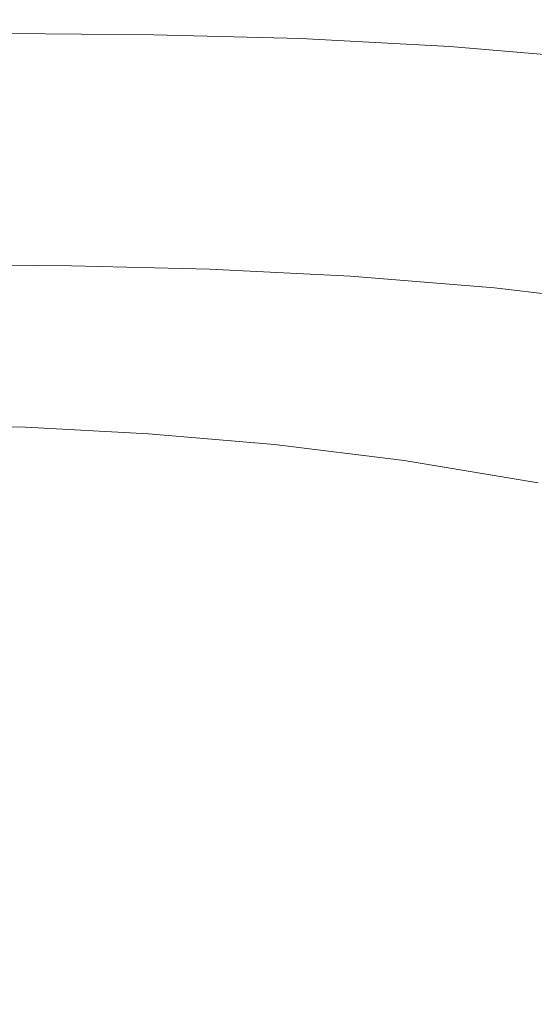
# Model space of a CAD drawing. Extents: x -846 to 846, y -879 to 0.
# Drawn here: x 253 to 353, y -191 to 0 of the extents above; entities that cross this region are included whole.
import ezdxf

# ---------------------------------------------------------------- set-up
doc = ezdxf.new("R2010")
doc.units = 0
doc.header["$LTSCALE"] = 500
doc.header["$MEASUREMENT"] = 0
doc.layers.add('CERAMIKA', color=254, linetype='Continuous')

msp = doc.modelspace()

# ---------------------------------------------------------------- linework, layer by layer
at = {"layer": 'CERAMIKA', "lineweight": 0}
for points, invisible_edges in [([(278.84, -1.32, 552.14), (277.46, -3.36, 535.31), (249.56, -3.11, 535.31), (250.8, -1.06, 552.14)], 15), ([(279.65, -0.29, 563.73), (278.84, -1.32, 552.14), (250.8, -1.06, 552.14), (251.53, -0.04, 563.73)], 15), ([(279.79, -1.14, 575.23), (251.66, -0.89, 575.23), (251.15, -2.68, 577.17), (279.22, -2.92, 577.17)], 11), ([(279.65, -0.29, 563.73), (251.53, -0.04, 563.73), (251.8, 0, 571.08), (279.95, -0.25, 571.08)], 15), ([(279.95, -0.25, 571.08), (251.8, 0, 571.08), (251.66, -0.89, 575.23), (279.79, -1.14, 575.23)], 15), ([(307.22, -2.07, 552.14), (305.7, -4.11, 535.31), (277.46, -3.36, 535.31), (278.84, -1.32, 552.14)], 15), ([(308.11, -1.05, 563.73), (307.22, -2.07, 552.14), (278.84, -1.32, 552.14), (279.65, -0.29, 563.73)], 15), ([(308.26, -1.89, 575.23), (279.79, -1.14, 575.23), (279.22, -2.92, 577.17), (307.64, -3.67, 577.17)], 11), ([(308.11, -1.05, 563.73), (279.65, -0.29, 563.73), (279.95, -0.25, 571.08), (308.44, -1.01, 571.08)], 15), ([(308.44, -1.01, 571.08), (279.95, -0.25, 571.08), (279.79, -1.14, 575.23), (308.26, -1.89, 575.23)], 15), ([(337.09, -2.56, 563.73), (336.11, -3.57, 552.14), (307.22, -2.07, 552.14), (308.11, -1.05, 563.73)], 15), ([(337.25, -3.4, 575.23), (308.26, -1.89, 575.23), (307.64, -3.67, 577.17), (336.57, -5.17, 577.17)], 11), ([(337.09, -2.56, 563.73), (308.11, -1.05, 563.73), (308.44, -1.01, 571.08), (337.44, -2.51, 571.08)], 15), ([(337.44, -2.51, 571.08), (308.44, -1.01, 571.08), (308.26, -1.89, 575.23), (337.25, -3.4, 575.23)], 15), ([(277.46, -3.36, 535.31), (275.46, -6.46, 512.23), (247.76, -6.21, 512.23), (249.56, -3.11, 535.31)], 15), ([(279.22, -2.92, 577.17), (251.15, -2.68, 577.17), (250.33, -5.31, 577.93), (278.31, -5.56, 577.93)], 15), ([(305.7, -4.11, 535.31), (303.49, -7.2, 512.23), (275.46, -6.46, 512.23), (277.46, -3.36, 535.31)], 15), ([(307.64, -3.67, 577.17), (279.22, -2.92, 577.17), (278.31, -5.56, 577.93), (306.63, -6.3, 577.93)], 15), ([(336.11, -3.57, 552.14), (334.44, -5.6, 535.31), (305.7, -4.11, 535.31), (307.22, -2.07, 552.14)], 15), ([(336.57, -5.17, 577.17), (307.64, -3.67, 577.17), (306.63, -6.3, 577.93), (335.47, -7.79, 577.93)], 15), ([(336.11, -3.57, 552.14), (365.68, -6.08, 552.14), (363.87, -8.1, 535.31), (334.44, -5.6, 535.31)], 15), ([(337.09, -2.56, 563.73), (366.74, -5.07, 563.73), (365.68, -6.08, 552.14), (336.11, -3.57, 552.14)], 15), ([(337.25, -3.4, 575.23), (336.57, -5.17, 577.17), (366.18, -7.67, 577.17), (366.92, -5.91, 575.23)], 13), ([(337.09, -2.56, 563.73), (337.44, -2.51, 571.08), (367.13, -5.03, 571.08), (366.74, -5.07, 563.73)], 15), ([(337.44, -2.51, 571.08), (337.25, -3.4, 575.23), (366.92, -5.91, 575.23), (367.13, -5.03, 571.08)], 15), ([(277.1, -8.99, 578.52), (278.31, -5.56, 577.93), (250.33, -5.31, 577.93), (249.24, -8.75, 578.52)], 15), ([(305.3, -9.73, 578.52), (306.63, -6.3, 577.93), (278.31, -5.56, 577.93), (277.1, -8.99, 578.52)], 15), ([(334.44, -5.6, 535.31), (332.03, -8.69, 512.23), (303.49, -7.2, 512.23), (305.7, -4.11, 535.31)], 15), ([(334.44, -5.6, 535.31), (363.87, -8.1, 535.31), (361.24, -11.17, 512.23), (332.03, -8.69, 512.23)], 15), ([(336.57, -5.17, 577.17), (335.47, -7.79, 577.93), (364.98, -10.27, 577.93), (366.18, -7.67, 577.17)], 15), ([(275.46, -6.46, 512.23), (272.78, -10.67, 481.87), (245.35, -10.43, 481.87), (247.76, -6.21, 512.23)], 15), ([(303.49, -7.2, 512.23), (300.54, -11.41, 481.87), (272.78, -10.67, 481.87), (275.46, -6.46, 512.23)], 15), ([(332.03, -8.69, 512.23), (328.8, -12.88, 481.87), (300.54, -11.41, 481.87), (303.49, -7.2, 512.23)], 15), ([(334.01, -11.21, 578.52), (335.47, -7.79, 577.93), (306.63, -6.3, 577.93), (305.3, -9.73, 578.52)], 15), ([(275.66, -13.04, 578.96), (277.1, -8.99, 578.52), (249.24, -8.75, 578.52), (247.94, -12.8, 578.96)], 15), ([(303.72, -13.77, 578.96), (305.3, -9.73, 578.52), (277.1, -8.99, 578.52), (275.66, -13.04, 578.96)], 15), ([(332.03, -8.69, 512.23), (361.24, -11.17, 512.23), (357.72, -15.33, 481.87), (328.8, -12.88, 481.87)], 15), ([(334.01, -11.21, 578.52), (363.39, -13.67, 578.52), (364.98, -10.27, 577.93), (335.47, -7.79, 577.93)], 15), ([(269.37, -16.03, 443.22), (242.28, -15.79, 443.22), (245.35, -10.43, 481.87), (272.78, -10.67, 481.87)], 15), ([(296.78, -16.76, 443.22), (269.37, -16.03, 443.22), (272.78, -10.67, 481.87), (300.54, -11.41, 481.87)], 15), ([(324.69, -18.21, 443.22), (296.78, -16.76, 443.22), (300.54, -11.41, 481.87), (328.8, -12.88, 481.87)], 15), ([(332.28, -15.24, 578.96), (334.01, -11.21, 578.52), (305.3, -9.73, 578.52), (303.72, -13.77, 578.96)], 15), ([(332.28, -15.24, 578.96), (361.51, -17.68, 578.96), (363.39, -13.67, 578.52), (334.01, -11.21, 578.52)], 15), ([(274.07, -17.52, 579.26), (275.66, -13.04, 578.96), (247.94, -12.8, 578.96), (246.51, -17.28, 579.26)], 15), ([(301.96, -18.24, 579.26), (303.72, -13.77, 578.96), (275.66, -13.04, 578.96), (274.07, -17.52, 579.26)], 15), ([(324.69, -18.21, 443.22), (328.8, -12.88, 481.87), (357.72, -15.33, 481.87), (353.25, -20.64, 443.22)], 15), ([(330.35, -19.69, 579.26), (332.28, -15.24, 578.96), (303.72, -13.77, 578.96), (301.96, -18.24, 579.26)], 15), ([(330.35, -19.69, 579.26), (359.42, -22.1, 579.26), (361.51, -17.68, 578.96), (332.28, -15.24, 578.96)], 15), ([(265.41, -22.26, 398.34), (238.72, -22.02, 398.34), (242.28, -15.79, 443.22), (269.37, -16.03, 443.22)], 15), ([(292.42, -22.98, 398.34), (265.41, -22.26, 398.34), (269.37, -16.03, 443.22), (296.78, -16.76, 443.22)], 15), ([(319.91, -24.41, 398.34), (292.42, -22.98, 398.34), (296.78, -16.76, 443.22), (324.69, -18.21, 443.22)], 15), ([(272.38, -22.23, 579.43), (274.07, -17.52, 579.26), (246.51, -17.28, 579.26), (244.99, -21.99, 579.43)], 15), ([(300.1, -22.94, 579.43), (301.96, -18.24, 579.26), (274.07, -17.52, 579.26), (272.38, -22.23, 579.43)], 15), ([(328.33, -24.37, 579.43), (330.35, -19.69, 579.26), (301.96, -18.24, 579.26), (300.1, -22.94, 579.43)], 15), ([(319.91, -24.41, 398.34), (324.69, -18.21, 443.22), (353.25, -20.64, 443.22), (348.06, -26.8, 398.34)], 15), ([(328.33, -24.37, 579.43), (357.21, -26.76, 579.43), (359.42, -22.1, 579.26), (330.35, -19.69, 579.26)], 15), ([(348.06, -26.8, 398.34), (353.25, -20.64, 443.22), (382.64, -24.27, 443.22), (377.01, -30.38, 398.34)], 15), ([(261.08, -29.06, 349.28), (234.82, -28.83, 349.28), (238.72, -22.02, 398.34), (265.41, -22.26, 398.34)], 15), ([(272.38, -22.23, 579.43), (244.99, -21.99, 579.43), (243.46, -26.74, 579.5), (270.68, -26.98, 579.5)], 15), ([(287.65, -29.77, 349.28), (261.08, -29.06, 349.28), (265.41, -22.26, 398.34), (292.42, -22.98, 398.34)], 15), ([(300.1, -22.94, 579.43), (272.38, -22.23, 579.43), (270.68, -26.98, 579.5), (298.23, -27.68, 579.5)], 15), ([(314.69, -31.18, 349.28), (287.65, -29.77, 349.28), (292.42, -22.98, 398.34), (319.91, -24.41, 398.34)], 15), ([(328.33, -24.37, 579.43), (300.1, -22.94, 579.43), (298.23, -27.68, 579.5), (326.28, -29.1, 579.5)], 15), ([(314.69, -31.18, 349.28), (319.91, -24.41, 398.34), (348.06, -26.8, 398.34), (342.38, -33.53, 349.28)], 15), ([(328.33, -24.37, 579.43), (326.28, -29.1, 579.5), (354.98, -31.46, 579.5), (357.21, -26.76, 579.43)], 15), ([(270.68, -26.98, 579.5), (243.46, -26.74, 579.5), (241.98, -31.35, 579.47), (269.03, -31.58, 579.47)], 15), ([(298.23, -27.68, 579.5), (270.68, -26.98, 579.5), (269.03, -31.58, 579.47), (296.41, -32.28, 579.47)], 15), ([(326.28, -29.1, 579.5), (298.23, -27.68, 579.5), (296.41, -32.28, 579.47), (324.29, -33.68, 579.47)], 15), ([(342.38, -33.53, 349.28), (348.06, -26.8, 398.34), (377.01, -30.38, 398.34), (370.86, -37.05, 349.28)], 15), ([(256.56, -36.16, 298.1), (230.76, -35.93, 298.1), (234.82, -28.83, 349.28), (261.08, -29.06, 349.28)], 15), ([(282.67, -36.86, 298.1), (256.56, -36.16, 298.1), (261.08, -29.06, 349.28), (287.65, -29.77, 349.28)], 15), ([(309.25, -38.24, 298.1), (282.67, -36.86, 298.1), (287.65, -29.77, 349.28), (314.69, -31.18, 349.28)], 15), ([(326.28, -29.1, 579.5), (324.29, -33.68, 579.47), (352.82, -36.01, 579.47), (354.98, -31.46, 579.5)], 15), ([(269.03, -31.58, 579.47), (241.98, -31.35, 579.47), (240.6, -35.62, 579.36), (267.5, -35.85, 579.36)], 15), ([(296.41, -32.28, 579.47), (269.03, -31.58, 579.47), (267.5, -35.85, 579.36), (294.73, -36.54, 579.36)], 15), ([(324.29, -33.68, 579.47), (296.41, -32.28, 579.47), (294.73, -36.54, 579.36), (322.44, -37.92, 579.36)], 15), ([(309.25, -38.24, 298.1), (314.69, -31.18, 349.28), (342.38, -33.53, 349.28), (336.45, -40.55, 298.1)], 15), ([(354.98, -31.46, 579.5), (352.82, -36.01, 579.47), (382.17, -39.51, 579.47), (384.52, -34.99, 579.5)], 15), ([(324.29, -33.68, 579.47), (322.44, -37.92, 579.36), (350.81, -40.23, 579.36), (352.82, -36.01, 579.47)], 15), ([(336.45, -40.55, 298.1), (342.38, -33.53, 349.28), (370.86, -37.05, 349.28), (364.44, -44.01, 298.1)], 15), ([(256.56, -36.16, 298.1), (252.03, -43.27, 246.85), (226.69, -43.05, 246.85), (230.76, -35.93, 298.1)], 15), ([(267.5, -35.85, 579.36), (240.6, -35.62, 579.36), (239.4, -39.36, 579.19), (266.16, -39.58, 579.19)], 15), ([(282.67, -36.86, 298.1), (277.68, -43.95, 246.85), (252.03, -43.27, 246.85), (256.56, -36.16, 298.1)], 15), ([(294.73, -36.54, 579.36), (267.5, -35.85, 579.36), (266.16, -39.58, 579.19), (293.25, -40.27, 579.19)], 15), ([(352.82, -36.01, 579.47), (350.81, -40.23, 579.36), (380, -43.69, 579.36), (382.17, -39.51, 579.47)], 15), ([(309.25, -38.24, 298.1), (303.8, -45.31, 246.85), (277.68, -43.95, 246.85), (282.67, -36.86, 298.1)], 15), ([(322.44, -37.92, 579.36), (294.73, -36.54, 579.36), (293.25, -40.27, 579.19), (320.82, -41.64, 579.19)], 15), ([(322.44, -37.92, 579.36), (320.82, -41.64, 579.19), (349.05, -43.92, 579.19), (350.81, -40.23, 579.36)], 15), ([(265.07, -42.6, 578.97), (266.16, -39.58, 579.19), (239.4, -39.36, 579.19), (238.42, -42.38, 578.97)], 15), ([(292.05, -43.28, 578.97), (293.25, -40.27, 579.19), (266.16, -39.58, 579.19), (265.07, -42.6, 578.97)], 15), ([(309.25, -38.24, 298.1), (336.45, -40.55, 298.1), (330.52, -47.58, 246.85), (303.8, -45.31, 246.85)], 15), ([(319.52, -44.64, 578.97), (320.82, -41.64, 579.19), (293.25, -40.27, 579.19), (292.05, -43.28, 578.97)], 15), ([(319.52, -44.64, 578.97), (347.63, -46.91, 578.97), (349.05, -43.92, 579.19), (320.82, -41.64, 579.19)], 15), ([(336.45, -40.55, 298.1), (364.44, -44.01, 298.1), (358.02, -50.98, 246.85), (330.52, -47.58, 246.85)], 15), ([(350.81, -40.23, 579.36), (349.05, -43.92, 579.19), (378.09, -47.35, 579.19), (380, -43.69, 579.36)], 15), ([(264.14, -45.2, 578.01), (265.07, -42.6, 578.97), (238.42, -42.38, 578.97), (237.58, -44.98, 578.01)], 15), ([(277.68, -43.95, 246.85), (272.89, -50.78, 197.58), (247.69, -50.11, 197.58), (252.03, -43.27, 246.85)], 15), ([(291.03, -45.88, 578.01), (292.05, -43.28, 578.97), (265.07, -42.6, 578.97), (264.14, -45.2, 578.01)], 15), ([(318.39, -47.23, 578.01), (319.52, -44.64, 578.97), (292.05, -43.28, 578.97), (291.03, -45.88, 578.01)], 15), ([(263.26, -47.69, 575.6), (264.14, -45.2, 578.01), (237.58, -44.98, 578.01), (236.78, -47.47, 575.6)], 15), ([(290.05, -48.36, 575.6), (291.03, -45.88, 578.01), (264.14, -45.2, 578.01), (263.26, -47.69, 575.6)], 15), ([(303.8, -45.31, 246.85), (298.55, -52.11, 197.58), (272.89, -50.78, 197.58), (277.68, -43.95, 246.85)], 15), ([(303.8, -45.31, 246.85), (330.52, -47.58, 246.85), (324.82, -54.34, 197.58), (298.55, -52.11, 197.58)], 15), ([(318.39, -47.23, 578.01), (346.4, -49.48, 578.01), (347.63, -46.91, 578.97), (319.52, -44.64, 578.97)], 15), ([(347.63, -46.91, 578.97), (376.55, -50.31, 578.97), (378.09, -47.35, 579.19), (349.05, -43.92, 579.19)], 15), ([(262.31, -50.36, 571.04), (263.26, -47.69, 575.6), (236.78, -47.47, 575.6), (235.92, -50.14, 571.04)], 13), ([(317.32, -49.71, 575.6), (318.39, -47.23, 578.01), (291.03, -45.88, 578.01), (290.05, -48.36, 575.6)], 15), ([(317.32, -49.71, 575.6), (345.23, -51.94, 575.6), (346.4, -49.48, 578.01), (318.39, -47.23, 578.01)], 15), ([(330.52, -47.58, 246.85), (358.02, -50.98, 246.85), (351.84, -57.68, 197.58), (324.82, -54.34, 197.58)], 15), ([(346.4, -49.48, 578.01), (375.22, -52.86, 578.01), (376.55, -50.31, 578.97), (347.63, -46.91, 578.97)], 15), ([(289, -51.03, 571.04), (290.05, -48.36, 575.6), (263.26, -47.69, 575.6), (262.31, -50.36, 571.04)], 13), ([(316.17, -52.37, 571.04), (317.32, -49.71, 575.6), (290.05, -48.36, 575.6), (289, -51.03, 571.04)], 13), ([(345.23, -51.94, 575.6), (373.94, -55.3, 575.6), (375.22, -52.86, 578.01), (346.4, -49.48, 578.01)], 15), ([(262.31, -50.36, 571.04), (235.92, -50.14, 571.04), (234.91, -53.31, 563.65), (261.19, -53.53, 563.65)], 15), ([(272.89, -50.78, 197.58), (268.5, -57.04, 152.35), (243.69, -56.38, 152.35), (247.69, -50.11, 197.58)], 15), ([(289, -51.03, 571.04), (262.31, -50.36, 571.04), (261.19, -53.53, 563.65), (287.77, -54.19, 563.65)], 15), ([(298.55, -52.11, 197.58), (293.74, -58.35, 152.35), (268.5, -57.04, 152.35), (272.89, -50.78, 197.58)], 15), ([(316.17, -52.37, 571.04), (289, -51.03, 571.04), (287.77, -54.19, 563.65), (314.82, -55.51, 563.65)], 15), ([(316.17, -52.37, 571.04), (343.97, -54.59, 571.04), (345.23, -51.94, 575.6), (317.32, -49.71, 575.6)], 11), ([(358.02, -50.98, 246.85), (386.43, -55.74, 246.85), (379.77, -62.36, 197.58), (351.84, -57.68, 197.58)], 15), ([(261.19, -53.53, 563.65), (234.91, -53.31, 563.65), (233.65, -57.26, 552.71), (259.79, -57.48, 552.71)], 15), ([(298.55, -52.11, 197.58), (324.82, -54.34, 197.58), (319.58, -60.55, 152.35), (293.74, -58.35, 152.35)], 15), ([(316.17, -52.37, 571.04), (314.82, -55.51, 563.65), (342.49, -57.72, 563.65), (343.97, -54.59, 571.04)], 15), ([(343.97, -54.59, 571.04), (372.56, -57.93, 571.04), (373.94, -55.3, 575.6), (345.23, -51.94, 575.6)], 11), ([(287.77, -54.19, 563.65), (261.19, -53.53, 563.65), (259.79, -57.48, 552.71), (286.24, -58.13, 552.71)], 15), ([(314.82, -55.51, 563.65), (287.77, -54.19, 563.65), (286.24, -58.13, 552.71), (313.13, -59.45, 552.71)], 15), ([(324.82, -54.34, 197.58), (351.84, -57.68, 197.58), (346.17, -63.83, 152.35), (319.58, -60.55, 152.35)], 15), ([(343.97, -54.59, 571.04), (342.49, -57.72, 563.65), (370.92, -61.03, 563.65), (372.56, -57.93, 571.04)], 15), ([(268.5, -57.04, 152.35), (264.69, -62.46, 113.22), (240.24, -61.81, 113.22), (243.69, -56.38, 152.35)], 15), ([(293.74, -58.35, 152.35), (289.58, -63.75, 113.22), (264.69, -62.46, 113.22), (268.5, -57.04, 152.35)], 15), ([(314.82, -55.51, 563.65), (313.13, -59.45, 552.71), (340.63, -61.63, 552.71), (342.49, -57.72, 563.65)], 15), ([(259.79, -57.48, 552.71), (233.65, -57.26, 552.71), (232.04, -62.31, 537.53), (258.01, -62.53, 537.53)], 15), ([(286.24, -58.13, 552.71), (259.79, -57.48, 552.71), (258.01, -62.53, 537.53), (284.28, -63.17, 537.53)], 15), ([(313.13, -59.45, 552.71), (286.24, -58.13, 552.71), (284.28, -63.17, 537.53), (310.98, -64.47, 537.53)], 15), ([(293.74, -58.35, 152.35), (319.58, -60.55, 152.35), (315.05, -65.92, 113.22), (289.58, -63.75, 113.22)], 15), ([(342.49, -57.72, 563.65), (340.63, -61.63, 552.71), (368.87, -64.91, 552.71), (370.92, -61.03, 563.65)], 15), ([(351.84, -57.68, 197.58), (379.77, -62.36, 197.58), (373.65, -68.44, 152.35), (346.17, -63.83, 152.35)], 15), ([(313.13, -59.45, 552.71), (310.98, -64.47, 537.53), (338.26, -66.62, 537.53), (340.63, -61.63, 552.71)], 15), ([(319.58, -60.55, 152.35), (346.17, -63.83, 152.35), (341.26, -69.16, 113.22), (315.05, -65.92, 113.22)], 15), ([(258.01, -62.53, 537.53), (232.04, -62.31, 537.53), (229.99, -68.76, 517.42), (255.75, -68.97, 517.42)], 15), ([(261.68, -66.75, 82.24), (237.51, -66.11, 82.24), (240.24, -61.81, 113.22), (264.69, -62.46, 113.22)], 15), ([(284.28, -63.17, 537.53), (258.01, -62.53, 537.53), (255.75, -68.97, 517.42), (281.78, -69.6, 517.42)], 15), ([(286.28, -68.03, 82.24), (261.68, -66.75, 82.24), (264.69, -62.46, 113.22), (289.58, -63.75, 113.22)], 15), ([(340.63, -61.63, 552.71), (338.26, -66.62, 537.53), (366.25, -69.86, 537.54), (368.87, -64.91, 552.71)], 15), ([(310.98, -64.47, 537.53), (284.28, -63.17, 537.53), (281.78, -69.6, 517.42), (308.23, -70.88, 517.42)], 15), ([(286.28, -68.03, 82.24), (289.58, -63.75, 113.22), (315.05, -65.92, 113.22), (311.47, -70.17, 82.24)], 15), ([(310.98, -64.47, 537.53), (308.23, -70.88, 517.42), (335.23, -72.99, 517.42), (338.26, -66.62, 537.53)], 15), ([(346.17, -63.83, 152.35), (373.65, -68.44, 152.35), (368.35, -73.7, 113.22), (341.26, -69.16, 113.22)], 15), ([(259.36, -70.06, 58.41), (235.4, -69.43, 58.41), (237.51, -66.11, 82.24), (261.68, -66.75, 82.24)], 15), ([(283.75, -71.33, 58.41), (259.36, -70.06, 58.41), (261.68, -66.75, 82.24), (286.28, -68.03, 82.24)], 15), ([(311.47, -70.17, 82.24), (315.05, -65.92, 113.22), (341.26, -69.16, 113.22), (337.38, -73.37, 82.24)], 15), ([(338.26, -66.62, 537.53), (335.23, -72.99, 517.42), (362.9, -76.17, 517.42), (366.25, -69.86, 537.54)], 15), ([(283.75, -71.33, 58.41), (286.28, -68.03, 82.24), (311.47, -70.17, 82.24), (308.71, -73.45, 58.41)], 15), ([(252.88, -77.11, 491.68), (255.75, -68.97, 517.42), (229.99, -68.76, 517.42), (227.4, -76.9, 491.68)], 15), ([(257.64, -72.56, 40.74), (233.84, -71.93, 40.74), (235.4, -69.43, 58.41), (259.36, -70.06, 58.41)], 15), ([(278.63, -77.73, 491.68), (281.78, -69.6, 517.42), (255.75, -68.97, 517.42), (252.88, -77.11, 491.68)], 15), ([(281.86, -73.82, 40.74), (257.64, -72.56, 40.74), (259.36, -70.06, 58.41), (283.75, -71.33, 58.41)], 15), ([(304.77, -78.97, 491.68), (308.23, -70.88, 517.42), (281.78, -69.6, 517.42), (278.63, -77.73, 491.68)], 15), ([(308.71, -73.45, 58.41), (311.47, -70.17, 82.24), (337.38, -73.37, 82.24), (334.39, -76.63, 58.41)], 15), ([(337.38, -73.37, 82.24), (341.26, -69.16, 113.22), (368.35, -73.7, 113.22), (364.16, -77.86, 82.24)], 15), ([(256.41, -74.39, 28.23), (232.73, -73.76, 28.23), (233.84, -71.93, 40.74), (257.64, -72.56, 40.74)], 15), ([(281.86, -73.82, 40.74), (283.75, -71.33, 58.41), (308.71, -73.45, 58.41), (306.66, -75.93, 40.74)], 15), ([(304.77, -78.97, 491.68), (331.4, -81.05, 491.68), (335.23, -72.99, 517.42), (308.23, -70.88, 517.42)], 15), ([(256.41, -74.39, 28.23), (255.58, -75.71, 19.88), (231.98, -75.09, 19.88), (232.73, -73.76, 28.23)], 15), ([(280.52, -75.65, 28.23), (279.61, -76.96, 19.88), (255.58, -75.71, 19.88), (256.41, -74.39, 28.23)], 15), ([(280.52, -75.65, 28.23), (256.41, -74.39, 28.23), (257.64, -72.56, 40.74), (281.86, -73.82, 40.74)], 15), ([(280.52, -75.65, 28.23), (281.86, -73.82, 40.74), (306.66, -75.93, 40.74), (305.19, -77.74, 28.23)], 15), ([(306.66, -75.93, 40.74), (308.71, -73.45, 58.41), (334.39, -76.63, 58.41), (332.16, -79.08, 40.74)], 15), ([(331.4, -81.05, 491.68), (358.66, -84.15, 491.68), (362.9, -76.17, 517.42), (335.23, -72.99, 517.42)], 15), ([(334.39, -76.63, 58.41), (337.38, -73.37, 82.24), (364.16, -77.86, 82.24), (360.93, -81.08, 58.41)], 15), ([(255.06, -76.67, 14.7), (254.74, -77.43, 11.69), (231.22, -76.81, 11.69), (231.51, -76.05, 14.7)], 15), ([(255.58, -75.71, 19.88), (255.06, -76.67, 14.7), (231.51, -76.05, 14.7), (231.98, -75.09, 19.88)], 15), ([(279.61, -76.96, 19.88), (279.03, -77.92, 14.7), (255.06, -76.67, 14.7), (255.58, -75.71, 19.88)], 15), ([(280.52, -75.65, 28.23), (305.19, -77.74, 28.23), (304.2, -79.05, 19.88), (279.61, -76.96, 19.88)], 15), ([(305.19, -77.74, 28.23), (306.66, -75.93, 40.74), (332.16, -79.08, 40.74), (330.58, -80.88, 28.23)], 15), ([(254.31, -78.97, 8.2), (230.84, -78.35, 8.2), (231.03, -77.53, 9.86), (254.52, -78.15, 9.86)], 15), ([(254.74, -77.43, 11.69), (254.52, -78.15, 9.86), (231.03, -77.53, 9.86), (231.22, -76.81, 11.69)], 15), ([(274.97, -87.17, 461.55), (278.63, -77.73, 491.68), (252.88, -77.11, 491.68), (249.56, -86.56, 461.55)], 15), ([(278.19, -80.21, 8.2), (254.31, -78.97, 8.2), (254.52, -78.15, 9.86), (278.43, -79.39, 9.86)], 15), ([(278.68, -78.68, 11.69), (278.43, -79.39, 9.86), (254.52, -78.15, 9.86), (254.74, -77.43, 11.69)], 15), ([(279.03, -77.92, 14.7), (278.68, -78.68, 11.69), (254.74, -77.43, 11.69), (255.06, -76.67, 14.7)], 15), ([(300.74, -88.38, 461.55), (304.77, -78.97, 491.68), (278.63, -77.73, 491.68), (274.97, -87.17, 461.55)], 15), ([(279.03, -77.92, 14.7), (303.57, -80, 14.7), (303.17, -80.76, 11.69), (278.68, -78.68, 11.69)], 15), ([(279.61, -76.96, 19.88), (304.2, -79.05, 19.88), (303.57, -80, 14.7), (279.03, -77.92, 14.7)], 15), ([(305.19, -77.74, 28.23), (330.58, -80.88, 28.23), (329.5, -82.18, 19.88), (304.2, -79.05, 19.88)], 15), ([(332.16, -79.08, 40.74), (334.39, -76.63, 58.41), (360.93, -81.08, 58.41), (358.53, -83.5, 40.74)], 15), ([(254.35, -80.95, 6.72), (230.94, -80.23, 6.72), (230.84, -78.35, 8.2), (254.31, -78.97, 8.2)], 11), ([(278.17, -82.25, 6.72), (254.35, -80.95, 6.72), (254.31, -78.97, 8.2), (278.19, -80.21, 8.2)], 11), ([(278.19, -80.21, 8.2), (278.43, -79.39, 9.86), (302.9, -81.46, 9.86), (302.62, -82.28, 8.2)], 15), ([(278.68, -78.68, 11.69), (303.17, -80.76, 11.69), (302.9, -81.46, 9.86), (278.43, -79.39, 9.86)], 15), ([(300.74, -88.38, 461.55), (326.96, -90.4, 461.55), (331.4, -81.05, 491.68), (304.77, -78.97, 491.68)], 15), ([(303.57, -80, 14.7), (328.81, -83.12, 14.7), (328.37, -83.87, 11.69), (303.17, -80.76, 11.69)], 15), ([(304.2, -79.05, 19.88), (329.5, -82.18, 19.88), (328.81, -83.12, 14.7), (303.57, -80, 14.7)], 15), ([(330.58, -80.88, 28.23), (332.16, -79.08, 40.74), (358.53, -83.5, 40.74), (356.81, -85.27, 28.23)], 15), ([(254.88, -85.16, 5.41), (231.58, -84.14, 5.42), (230.94, -80.23, 6.72), (254.35, -80.95, 6.72)], 15), ([(278.59, -86.62, 5.41), (254.88, -85.16, 5.41), (254.35, -80.95, 6.72), (278.17, -82.25, 6.72)], 15), ([(278.17, -82.25, 6.72), (278.19, -80.21, 8.2), (302.62, -82.28, 8.2), (302.53, -84.27, 6.72)], 13), ([(302.62, -82.28, 8.2), (302.9, -81.46, 9.86), (328.06, -84.57, 9.86), (327.75, -85.38, 8.2)], 15), ([(303.17, -80.76, 11.69), (328.37, -83.87, 11.69), (328.06, -84.57, 9.86), (302.9, -81.46, 9.86)], 15), ([(326.96, -90.4, 461.55), (353.74, -93.43, 461.55), (358.66, -84.15, 491.68), (331.4, -81.05, 491.68)], 15), ([(330.58, -80.88, 28.23), (356.81, -85.27, 28.23), (355.65, -86.56, 19.88), (329.5, -82.18, 19.88)], 15), ([(278.59, -86.62, 5.41), (278.17, -82.25, 6.72), (302.53, -84.27, 6.72), (302.8, -88.53, 5.41)], 15), ([(302.53, -84.27, 6.72), (302.62, -82.28, 8.2), (327.75, -85.38, 8.2), (327.56, -87.28, 6.72)], 13), ([(328.37, -83.87, 11.69), (354.41, -88.23, 11.69), (354.07, -88.93, 9.86), (328.06, -84.57, 9.86)], 15), ([(328.81, -83.12, 14.7), (354.9, -87.49, 14.7), (354.41, -88.23, 11.69), (328.37, -83.87, 11.69)], 15), ([(329.5, -82.18, 19.88), (355.65, -86.56, 19.88), (354.9, -87.49, 14.7), (328.81, -83.12, 14.7)], 15), ([(256.15, -92.67, 4.28), (233.03, -91.04, 4.29), (231.58, -84.14, 5.42), (254.88, -85.16, 5.41)], 15), ([(279.68, -94.45, 4.27), (256.15, -92.67, 4.28), (254.88, -85.16, 5.41), (278.59, -86.62, 5.41)], 15), ([(302.8, -88.53, 5.41), (302.53, -84.27, 6.72), (327.56, -87.28, 6.72), (327.62, -91.26, 5.42)], 15), ([(327.56, -87.28, 6.72), (327.75, -85.38, 8.2), (353.72, -89.72, 8.2), (353.41, -91.52, 6.72)], 13), ([(327.75, -85.38, 8.2), (328.06, -84.57, 9.86), (354.07, -88.93, 9.86), (353.72, -89.72, 8.2)], 15), ([(270.95, -97.54, 428.29), (274.97, -87.17, 461.55), (249.56, -86.56, 461.55), (245.9, -96.95, 428.29)], 15), ([(296.32, -98.71, 428.29), (300.74, -88.38, 461.55), (274.97, -87.17, 461.55), (270.95, -97.54, 428.29)], 15), ([(279.68, -94.45, 4.27), (278.59, -86.62, 5.41), (302.8, -88.53, 5.41), (303.6, -96.12, 4.28)], 15), ([(327.62, -91.26, 5.42), (327.56, -87.28, 6.72), (353.41, -91.52, 6.72), (353.2, -95.2, 5.42)], 15), ([(296.32, -98.71, 428.29), (322.08, -100.67, 428.29), (326.96, -90.4, 461.55), (300.74, -88.38, 461.55)], 15), ([(303.6, -96.12, 4.28), (302.8, -88.53, 5.41), (327.62, -91.26, 5.42), (328.05, -98.32, 4.29)], 15), ([(256.15, -92.67, 4.28), (258.41, -104.51, 3.32), (235.57, -101.88, 3.35), (233.03, -91.04, 4.29)], 15), ([(322.08, -100.67, 428.29), (348.34, -103.61, 428.29), (353.74, -93.43, 461.55), (326.96, -90.4, 461.55)], 15), ([(328.05, -98.32, 4.29), (327.62, -91.26, 5.42), (353.2, -95.2, 5.42), (353.14, -101.65, 4.31)], 15), ([(279.68, -94.45, 4.27), (281.64, -106.85, 3.3), (258.41, -104.51, 3.32), (256.15, -92.67, 4.28)], 15), ([(348.34, -103.61, 428.29), (375.18, -107.73, 428.29), (381.19, -97.67, 461.55), (353.74, -93.43, 461.55)], 15), ([(279.68, -94.45, 4.27), (303.6, -96.12, 4.28), (305.13, -108.14, 3.32), (281.64, -106.85, 3.3)], 15), ([(266.72, -108.46, 393.15), (270.95, -97.54, 428.29), (245.9, -96.95, 428.29), (242.05, -107.89, 393.15)], 15), ([(303.6, -96.12, 4.28), (328.05, -98.32, 4.29), (328.97, -109.43, 3.35), (305.13, -108.14, 3.32)], 15), ([(291.66, -109.59, 393.15), (296.32, -98.71, 428.29), (270.95, -97.54, 428.29), (266.72, -108.46, 393.15)], 15), ([(291.66, -109.59, 393.15), (316.94, -111.49, 393.15), (322.08, -100.67, 428.29), (296.32, -98.71, 428.29)], 15), ([(328.05, -98.32, 4.29), (353.14, -101.65, 4.31), (353.27, -111.78, 3.38), (328.97, -109.43, 3.35)], 15), ([(316.94, -111.49, 393.15), (342.65, -114.34, 393.16), (348.34, -103.61, 428.29), (322.08, -100.67, 428.29)], 15), ([(258.41, -104.51, 3.32), (261.49, -121.39, 2.52), (238.83, -117.07, 2.57), (235.57, -101.88, 3.35)], 15), ([(281.64, -106.85, 3.3), (284.66, -124.63, 2.49), (261.49, -121.39, 2.52), (258.41, -104.51, 3.32)], 15), ([(342.65, -114.34, 393.16), (368.85, -118.32, 393.16), (375.18, -107.73, 428.29), (348.34, -103.61, 428.29)], 15), ([(266.72, -108.46, 393.15), (242.05, -107.89, 393.15), (238.15, -119, 357.39), (262.42, -119.55, 357.39)], 15), ([(291.66, -109.59, 393.15), (266.72, -108.46, 393.15), (262.42, -119.55, 357.39), (286.93, -120.65, 357.39)], 15), ([(281.64, -106.85, 3.3), (305.13, -108.14, 3.32), (307.84, -125.3, 2.52), (284.66, -124.63, 2.49)], 15), ([(305.13, -108.14, 3.32), (328.97, -109.43, 3.35), (330.97, -125.07, 2.57), (307.84, -125.3, 2.52)], 15), ([(291.66, -109.59, 393.15), (286.93, -120.65, 357.39), (311.72, -122.48, 357.39), (316.94, -111.49, 393.15)], 15), ([(328.97, -109.43, 3.35), (353.27, -111.78, 3.38), (353.96, -125.64, 2.63), (330.97, -125.07, 2.57)], 15), ([(316.94, -111.49, 393.15), (311.72, -122.48, 357.39), (336.87, -125.23, 357.39), (342.65, -114.34, 393.16)], 15), ([(342.65, -114.34, 393.16), (336.87, -125.23, 357.39), (362.42, -129.08, 357.39), (368.85, -118.32, 393.16)], 15), ([(261.49, -121.39, 2.52), (265.22, -143.98, 1.86), (242.41, -137.01, 1.94), (238.83, -117.07, 2.57)], 15), ([(262.42, -119.55, 357.39), (238.15, -119, 357.39), (234.31, -129.89, 322.26), (258.2, -130.42, 322.26)], 15), ([(286.93, -120.65, 357.39), (262.42, -119.55, 357.39), (258.2, -130.42, 322.26), (282.29, -131.49, 322.26)], 15), ([(284.66, -124.63, 2.49), (288.89, -148.61, 1.82), (265.22, -143.98, 1.86), (261.49, -121.39, 2.52)], 15), ([(286.93, -120.65, 357.39), (282.29, -131.49, 322.26), (306.61, -133.26, 322.26), (311.72, -122.48, 357.39)], 15), ([(311.72, -122.48, 357.39), (306.61, -133.26, 322.26), (331.2, -135.92, 322.26), (336.87, -125.23, 357.39)], 15), ([(284.66, -124.63, 2.49), (307.84, -125.3, 2.52), (312.21, -148.34, 1.86), (288.89, -148.61, 1.82)], 15), ([(307.84, -125.3, 2.52), (330.97, -125.07, 2.57), (334.62, -145.72, 1.94), (312.21, -148.34, 1.86)], 15), ([(330.97, -125.07, 2.57), (353.96, -125.64, 2.63), (355.56, -143.28, 2.05), (334.62, -145.72, 1.94)], 15), ([(336.87, -125.23, 357.39), (331.2, -135.92, 322.26), (356.11, -139.64, 322.26), (362.42, -129.08, 357.39)], 15), ([(258.2, -130.42, 322.26), (234.31, -129.89, 322.26), (230.69, -140.2, 289), (254.21, -140.71, 289)], 15), ([(282.29, -131.49, 322.26), (258.2, -130.42, 322.26), (254.21, -140.71, 289), (277.9, -141.74, 289)], 15), ([(282.29, -131.49, 322.26), (277.9, -141.74, 289), (301.77, -143.45, 289), (306.61, -133.26, 322.26)], 15), ([(306.61, -133.26, 322.26), (301.77, -143.45, 289), (325.84, -146.02, 289.01), (331.2, -135.92, 322.26)], 15), ([(265.22, -143.98, 1.86), (269.45, -172.96, 1.33), (245.4, -161.83, 1.45), (242.41, -137.01, 1.94)], 15), ([(331.2, -135.92, 322.26), (325.84, -146.02, 289.01), (350.15, -149.61, 289.01), (356.11, -139.64, 322.26)], 15), ([(254.21, -140.71, 289), (230.69, -140.2, 289), (227.41, -149.52, 258.88), (250.6, -150.02, 258.88)], 15), ([(277.9, -141.74, 289), (254.21, -140.71, 289), (250.6, -150.02, 258.88), (273.93, -151.02, 258.88)], 15), ([(356.11, -139.64, 322.26), (350.15, -149.61, 289.01), (374.71, -154.41, 289.01), (381.38, -144.6, 322.26)], 15), ([(277.9, -141.74, 289), (273.93, -151.02, 258.88), (297.38, -152.67, 258.88), (301.77, -143.45, 289)], 15), ([(288.89, -148.61, 1.82), (294.51, -179.6, 1.29), (269.45, -172.96, 1.33), (265.22, -143.98, 1.86)], 15), ([(301.77, -143.45, 289), (297.38, -152.67, 258.88), (320.99, -155.16, 258.88), (325.84, -146.02, 289.01)], 15), ([(334.62, -145.72, 1.94), (355.56, -143.28, 2.05), (360.57, -164.2, 1.61), (341.04, -171.69, 1.45)], 15), ([(312.21, -148.34, 1.86), (334.62, -145.72, 1.94), (341.04, -171.69, 1.45), (318.69, -178, 1.33)], 15), ([(325.84, -146.02, 289.01), (320.99, -155.16, 258.88), (344.75, -158.65, 258.88), (350.15, -149.61, 289.01)], 15), ([(288.89, -148.61, 1.82), (312.21, -148.34, 1.86), (318.69, -178, 1.33), (294.51, -179.6, 1.29)], 15), ([(270.53, -158.94, 233.14), (273.93, -151.02, 258.88), (250.6, -150.02, 258.88), (247.52, -157.98, 233.14)], 15), ([(350.15, -149.61, 289.01), (344.75, -158.65, 258.88), (368.68, -163.29, 258.88), (374.71, -154.41, 289.01)], 15), ([(270.53, -158.94, 233.14), (293.64, -160.56, 233.14), (297.38, -152.67, 258.88), (273.93, -151.02, 258.88)], 15), ([(293.64, -160.56, 233.14), (316.84, -162.98, 233.14), (320.99, -155.16, 258.88), (297.38, -152.67, 258.88)], 15), ([(316.84, -162.98, 233.14), (340.14, -166.37, 233.14), (344.75, -158.65, 258.88), (320.99, -155.16, 258.88)], 15), ([(267.65, -165.77, 211.4), (270.53, -158.94, 233.14), (247.52, -157.98, 233.14), (244.9, -164.82, 211.4)], 15), ([(267.65, -165.77, 211.4), (290.46, -167.34, 211.4), (293.64, -160.56, 233.14), (270.53, -158.94, 233.14)], 15), ([(340.14, -166.37, 233.14), (363.52, -170.88, 233.14), (368.68, -163.29, 258.88), (344.75, -158.65, 258.88)], 15), ([(274.01, -209.01, 0.92), (246.87, -191.65, 1.06), (245.4, -161.83, 1.45), (269.45, -172.96, 1.33)], 15), ([(290.46, -167.34, 211.4), (313.32, -169.7, 211.4), (316.84, -162.98, 233.14), (293.64, -160.56, 233.14)], 15), ([(313.32, -169.7, 211.4), (336.21, -173.01, 211.4), (340.14, -166.37, 233.14), (316.84, -162.98, 233.14)], 15), ([(265.22, -171.73, 193.28), (267.65, -165.77, 211.4), (244.9, -164.82, 211.4), (242.7, -170.8, 193.28)], 15), ([(265.22, -171.73, 193.28), (287.77, -173.27, 193.28), (290.46, -167.34, 211.4), (267.65, -165.77, 211.4)], 15), ([(351.34, -203.31, 1.06), (341.04, -171.69, 1.45), (360.57, -164.2, 1.61), (371.5, -187.88, 1.29)], 15), ([(287.77, -173.27, 193.28), (310.33, -175.58, 193.28), (313.32, -169.7, 211.4), (290.46, -167.34, 211.4)], 15), ([(336.21, -173.01, 211.4), (359.13, -177.42, 211.4), (363.52, -170.88, 233.14), (340.14, -166.37, 233.14)], 15), ([(310.33, -175.58, 193.28), (332.87, -178.81, 193.28), (336.21, -173.01, 211.4), (313.32, -169.7, 211.4)], 15), ([(263.16, -177.07, 178.38), (265.22, -171.73, 193.28), (242.7, -170.8, 193.28), (240.84, -176.17, 178.38)], 15), ([(263.16, -177.07, 178.38), (285.48, -178.58, 178.38), (287.77, -173.27, 193.28), (265.22, -171.73, 193.28)], 15), ([(301.69, -218.42, 0.87), (274.01, -209.01, 0.92), (269.45, -172.96, 1.33), (294.51, -179.6, 1.29)], 15), ([(285.48, -178.58, 178.38), (307.78, -180.85, 178.38), (310.33, -175.58, 193.28), (287.77, -173.27, 193.28)], 15), ([(327.77, -215, 0.92), (318.69, -178, 1.33), (341.04, -171.69, 1.45), (351.34, -203.31, 1.06)], 15), ([(332.87, -178.81, 193.28), (355.39, -183.12, 193.28), (359.13, -177.42, 211.4), (336.21, -173.01, 211.4)], 15), ([(263.16, -177.07, 178.38), (240.84, -176.17, 178.38), (239.28, -181.15, 166.32), (261.42, -182.04, 166.32)], 15), ([(263.16, -177.07, 178.38), (261.42, -182.04, 166.32), (283.54, -183.53, 166.32), (285.48, -178.58, 178.38)], 15), ([(307.78, -180.85, 178.38), (330.03, -184.02, 178.38), (332.87, -178.81, 193.28), (310.33, -175.58, 193.28)], 15), ([(285.48, -178.58, 178.38), (283.54, -183.53, 166.32), (305.6, -185.75, 166.32), (307.78, -180.85, 178.38)], 15), ([(301.69, -218.42, 0.87), (294.51, -179.6, 1.29), (318.69, -178, 1.33), (327.77, -215, 0.92)], 15), ([(330.03, -184.02, 178.38), (352.2, -188.25, 178.38), (355.39, -183.12, 193.28), (332.87, -178.81, 193.28)], 15), ([(261.42, -182.04, 166.32), (239.28, -181.15, 166.32), (237.95, -186.02, 156.72), (259.92, -186.89, 156.72)], 15), ([(307.78, -180.85, 178.38), (305.6, -185.75, 166.32), (327.58, -188.86, 166.32), (330.03, -184.02, 178.38)], 15), ([(261.42, -182.04, 166.32), (259.92, -186.89, 156.72), (281.85, -188.34, 156.72), (283.54, -183.53, 166.32)], 15), ([(374.25, -193.68, 178.38), (377.85, -188.67, 193.28), (355.39, -183.12, 193.28), (352.2, -188.25, 178.38)], 15), ([(283.54, -183.53, 166.32), (281.85, -188.34, 156.72), (303.7, -190.53, 156.72), (305.6, -185.75, 166.32)], 15), ([(330.03, -184.02, 178.38), (327.58, -188.86, 166.32), (349.43, -193.01, 166.32), (352.2, -188.25, 178.38)], 15), ([(259.92, -186.89, 156.72), (237.95, -186.02, 156.72), (236.8, -190.99, 149.19), (258.61, -191.85, 149.19)], 15), ([(259.92, -186.89, 156.72), (258.61, -191.85, 149.19), (280.35, -193.28, 149.19), (281.85, -188.34, 156.72)], 15), ([(305.6, -185.75, 166.32), (303.7, -190.53, 156.72), (325.42, -193.58, 156.72), (327.58, -188.86, 166.32)], 15), ([(281.85, -188.34, 156.72), (280.35, -193.28, 149.19), (301.99, -195.42, 149.19), (303.7, -190.53, 156.72)], 15), ([(374.25, -193.68, 178.38), (352.2, -188.25, 178.38), (349.43, -193.01, 166.32), (371.13, -198.35, 166.32)], 15), ([(366, -237.92, 0.79), (351.34, -203.31, 1.06), (371.5, -187.88, 1.29), (387.66, -212.68, 1.06)], 15), ([(303.7, -190.53, 156.72), (301.99, -195.42, 149.19), (323.46, -198.42, 149.19), (325.42, -193.58, 156.72)], 15), ([(327.58, -188.86, 166.32), (325.42, -193.58, 156.72), (346.98, -197.66, 156.72), (349.43, -193.01, 166.32)], 15)]:
    msp.add_3dface(points, dxfattribs=dict(at, invisible_edges=invisible_edges))

doc.saveas('drawing.dxf')
